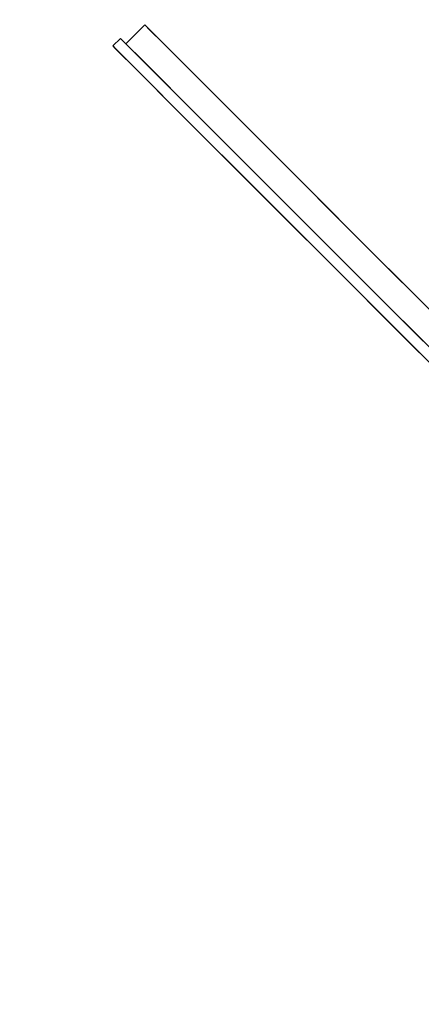
# Model space of a CAD drawing. Units: millimetres. Extents: x -30169 to 14263, y -21214 to 15356.
# Drawn here: x -17422 to -16672, y -10033 to -8194 of the extents above; entities that cross this region are included whole.
import ezdxf

# ---------------------------------------------------------------- set-up
doc = ezdxf.new("R2010")
doc.units = ezdxf.units.MM
doc.layers.add('STREFA', color=1, linetype='Continuous')
doc.layers.add('WIDOK', color=7, linetype='Continuous')
doc.styles.get("Standard").update_dxf_attribs({"font": 'arial.ttf'})
doc.dimstyles.new('Kopia ISO-25', dxfattribs={"dimtxt": 500, "dimasz": 200, "dimexe": 1.25, "dimexo": 0.625, "dimgap": 100, "dimtad": 1, "dimdec": 1, "dimlfac": 0.001, "dimtxsty": 'Standard', "dimblk": 'ARCHTICK', "dimcen": 2.5, "dimadec": 0, "dimazin": 0, "dimtfac": 1, "dimtdec": 0, "dimtmove": 0, "dimatfit": 3, "dimfxl": 1, "dimtfillclr": 256, "dimarcsym": 0})

# ---------------------------------------------------------------- blocks, each defined once
blk = doc.blocks.new('_ARCHTICK')
at = {"color": 0, "linetype": 'ByBlock', "lineweight": -2}
blk.add_solid([(0.3977, 0.3094), (0.3094, 0.3977), (-0.3094, -0.3977), (-0.3977, -0.3094)], dxfattribs=at)
blk = doc.blocks.new('*D4')
at = {"layer": 'Defpoints', "color": 0}
for p in [(13322.6, -3826.2), (-23110.7, -15067.3), (13322.6, -20868.4)]:
    blk.add_point(p, dxfattribs=at)
at = {"layer": 'STREFA', "color": 0, "lineweight": -2}
for p, q in [((13322.6, -3826.8), (13322.6, -20869.7)), ((-23110.7, -15067.9), (-23110.7, -20869.7)), ((-23110.7, -20868.4), (13322.6, -20868.4))]:
    blk.add_line(p, q, dxfattribs=at)
at = {"layer": 'STREFA', "color": 0, "lineweight": -2, "xscale": 200, "yscale": 200, "zscale": 200, "rotation": 180}
blk.add_blockref('_ARCHTICK', (-23110.7, -20868.4), dxfattribs=at)
at = {"layer": 'STREFA', "color": 0, "lineweight": -2, "xscale": 200, "yscale": 200, "zscale": 200}
blk.add_blockref('_ARCHTICK', (13322.6, -20868.4), dxfattribs=at)
at = {"layer": 'STREFA', "color": 0, "insert": (-4894, -20467.9), "char_height": 500, "attachment_point": 5}
blk.add_mtext('36,4 m', dxfattribs=at)

msp = doc.modelspace()

# ---------------------------------------------------------------- linework, layer by layer
at = {"layer": 'WIDOK'}
for p, q in [((-17188.31, -8203.67), (-17223.66, -8239.03)), ((-17188.31, -8203.67), (-17223.66, -8239.03)), ((-17188.3, -8203.68), (-17223.66, -8239.03)), ((-17188.3, -8203.68), (-17223.66, -8239.03)), ((-17188.3, -8203.68), (-17188.31, -8203.67)), ((-17188.3, -8203.68), (-17188.31, -8203.67)), ((-17177.96, -8214.01), (-17188.3, -8203.68)), ((-17155.31, -8236.66), (-17188.3, -8203.68)), ((-17155.31, -8236.66), (-17177.96, -8214.01)), ((-17233.71, -8228.98), (-17247.85, -8243.12)), ((-17233.71, -8228.98), (-17247.85, -8243.12)), ((-17228.11, -8234.58), (-17233.71, -8228.98)), ((-17229.76, -8232.93), (-17233.71, -8228.98)), ((-17185.93, -8276.76), (-17229.76, -8232.93)), ((-17208.49, -8254.2), (-17228.11, -8234.58)), ((-17247.85, -8243.12), (-17242.25, -8248.72)), ((-17247.85, -8243.12), (-17243.91, -8247.07)), ((-17243.91, -8247.07), (-17200.07, -8290.9)), ((-17242.25, -8248.72), (-17222.63, -8268.34)), ((-17174.93, -8287.76), (-17208.49, -8254.2)), ((-17120.58, -8271.4), (-17155.31, -8236.66)), ((-17074.12, -8317.86), (-17155.31, -8236.66)), ((-17222.63, -8268.34), (-17189.08, -8301.9)), ((-17074.12, -8317.86), (-17120.58, -8271.4)), ((-17200.07, -8290.9), (-17108.92, -8382.06)), ((-17094.78, -8367.91), (-17185.93, -8276.76)), ((-17127.73, -8334.96), (-17174.93, -8287.76)), ((-17189.08, -8301.9), (-17141.87, -8349.11)), ((-17016.39, -8375.59), (-17074.12, -8317.86)), ((-16947.99, -8443.99), (-17074.12, -8317.86)), ((-17067.28, -8395.41), (-17127.73, -8334.96)), ((-17141.87, -8349.11), (-17081.42, -8409.55)), ((-17108.92, -8382.06), (-16973.16, -8517.81)), ((-16959.02, -8503.67), (-17094.78, -8367.91)), ((-16947.99, -8443.99), (-17016.39, -8375.59)), ((-16994.12, -8468.57), (-17067.28, -8395.41)), ((-17081.42, -8409.55), (-17008.26, -8482.72)), ((-16869.6, -8522.38), (-16947.99, -8443.99)), ((-16782.02, -8609.96), (-16947.99, -8443.99)), ((-16908.87, -8553.82), (-16994.12, -8468.57)), ((-17008.26, -8482.72), (-16923.01, -8567.97)), ((-16782.7, -8679.99), (-16959.02, -8503.67)), ((-16973.16, -8517.81), (-16796.84, -8694.14)), ((-16782.02, -8609.96), (-16869.6, -8522.38)), ((-16812.27, -8650.42), (-16908.87, -8553.82)), ((-16923.01, -8567.97), (-16826.41, -8664.57)), ((-16686.13, -8705.85), (-16782.02, -8609.96)), ((-16582.9, -8809.08), (-16782.02, -8609.96)), ((-16705.15, -8757.54), (-16812.27, -8650.42)), ((-16826.41, -8664.57), (-16719.29, -8771.68)), ((-16796.84, -8694.14), (-16585.19, -8905.79)), ((-16571.05, -8891.64), (-16782.7, -8679.99)), ((-16582.9, -8809.08), (-16686.13, -8705.85)), ((-16588.44, -8874.25), (-16705.15, -8757.54)), ((-16719.29, -8771.68), (-16602.59, -8888.39))]:
    msp.add_line(p, q, dxfattribs=at)

# ---------------------------------------------------------------- dimensions: what is measured, and where the dimension line sits
at = {"layer": 'STREFA'}
dim = msp.add_linear_dim(base=(13322.57, -20868.42), p1=(-23110.65, -15067.25), p2=(13322.57, -3826.21), dimstyle='Kopia ISO-25', override={"dimpost": ' m'}, dxfattribs=at)
dim.commit()
dim.dimension.update_dxf_attribs({"geometry": '*D4', "text_midpoint": (-4894.04, -20467.94)})

doc.saveas('drawing.dxf')
